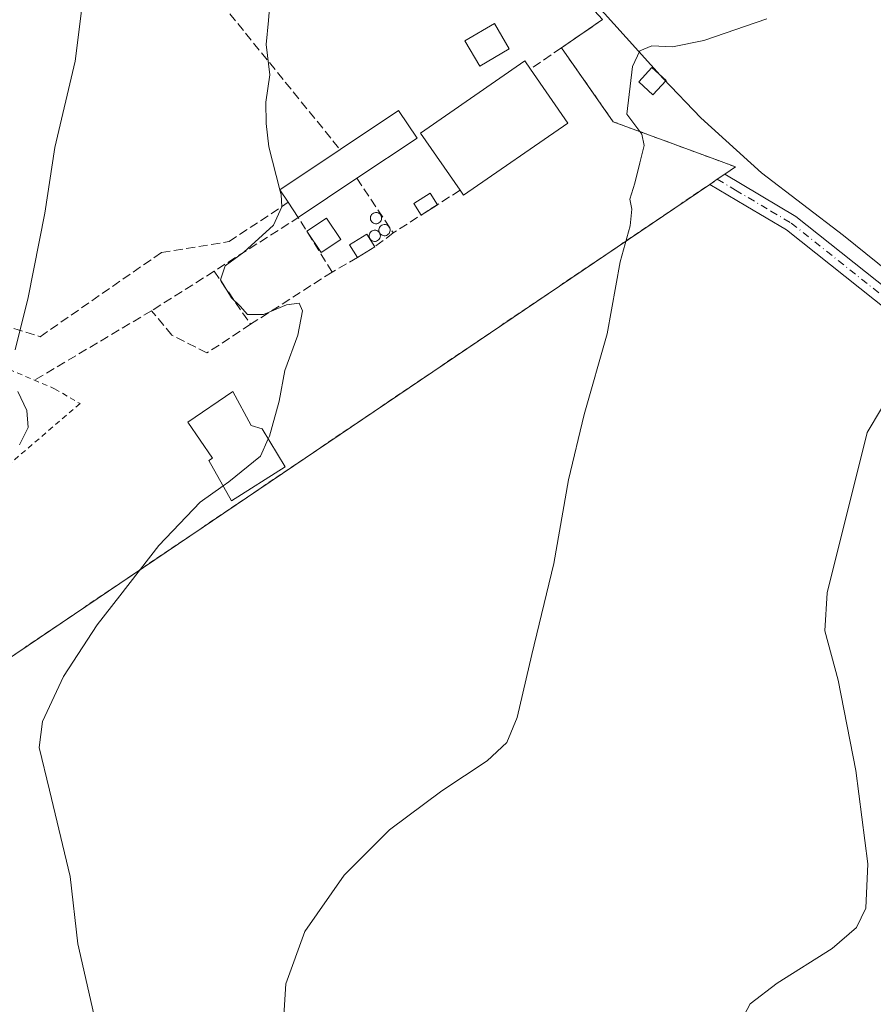
# Model space of a CAD drawing. Units: metres. Extents: x 580213 to 583654, y 4724266 to 4726624.
# Drawn here: x 581504 to 581660, y 4725988 to 4726169 of the extents above; entities that cross this region are included whole.
import ezdxf

# ---------------------------------------------------------------- set-up
doc = ezdxf.new("R2010")
doc.units = ezdxf.units.M
doc.header["$MEASUREMENT"] = 0
for name, pattern in [('DGN Style 2', [1.6480167562047852, 0.988810053722871, -0.6592067024819142]), ('DGN Style 3', [2.307223458686699, 1.648016756204785, -0.6592067024819142]), ('DGN Style 4', [2.6384748266838614, 1.318413404963828, -0.6592067024819142, 0.001648016756204785, -0.6592067024819142])]:
    doc.linetypes.add(name, pattern=pattern)
for name, color, linetype, lineweight in [('Agrupación de edificios CxS', 7, 'Continuous', 0), ('Alambrada', 7, 'DGN Style 2', 0), ('Corriente natural lineal', 142, 'Continuous', 13), ('Cultivos herbáceos CxS', 92, 'Continuous', 0), ('Curva de nivel normal', 30, 'Continuous', 0), ('Edificación Cxs', 1, 'Continuous', 13), ('Edificación industrial Cxs', 135, 'Continuous', 13), ('Edificación ligera', 1, 'Continuous', 0), ('Edificación ligera Cxs', 1, 'Continuous', 0), ('Muro lineal', 1, 'DGN Style 3', 13), ('Núcleo urbano CxS', 7, 'Continuous', 0), ('Pista no pavimentada Cxs', 111, 'Continuous', 0), ('Pista no pavimentada eje', 91, 'DGN Style 4', 0), ('Silo Cxs', 1, 'Continuous', 0)]:
    doc.layers.add(name, color=color, linetype=linetype, lineweight=lineweight)

# ---------------------------------------------------------------- blocks, each defined once
blk = doc.blocks.new('*U15')
at = {"layer": 'Cultivos herbáceos CxS', "color": 92, "linetype": 'Continuous', "lineweight": 0}
blk.add_polyline3d([(581616.6299000002, 4725883.178500001, 515.9149000000034), (581597.2018999998, 4725895.322100001, 516.4207000000024), (581576.1551000001, 4725906.6547, 516.1676000000007), (581567.2506999997, 4725913.9407, 513.3882000000012), (581567.2506999997, 4725922.035700001, 511.6377000000066), (581546.9571000002, 4725926.0065, 513.1796000000032), (581525.7807, 4725949.2619, 514.3849000000046), (581494.9996999997, 4725962.4617, 519.5405000000028), (581481.8079000004, 4725957.1823, 524.6633000000002), (581465.7607000005, 4725976.707699999, 525.3325000000041), (581459.8715000004, 4725993.670100001, 525.3415999999997), (581463.0201000003, 4726017.846899999, 525.0081000000064), (581463.2609000001, 4726018.2269, 524.8708000000044), (581468.9801000003, 4726029.420100001, 522.8758999999991), (581471.4467000002, 4726031.0889, 522.2768000000069), (581630.2600999996, 4726138.540100001, 508.678899999999), (581631.6401000004, 4726139.470100001, 508.5941000000021), (581633.0100999996, 4726140.390100001, 508.5090000000055), (581633.0180000003, 4726140.395400001, 508.5084999999963), (581635.0000999998, 4726141.7401, 508.3616999999941), (581631.8400999998, 4726142.905400001, 508.7820000000065), (581612.6001000004, 4726150.0001, 510.5929999999935), (581603.1001000004, 4726163.5601, 511.4897000000056), (581610.6201, 4726168.7301, 510.7670000000071)], dxfattribs=at)

msp = doc.modelspace()

# ---------------------------------------------------------------- linework, layer by layer
at = {"layer": 'Agrupación de edificios CxS', "color": 7, "linetype": 'Continuous', "lineweight": 0, "extrusion": (-0.5601568753086229, 0.8283817648871669, 0.002815430145196523), "elevation": 3589244.232202789, "flags": 128}
msp.add_lwpolyline([(-3129204.964460219, -9593.964835801791), (-3129203.300340893, -9594.895939492066), (-3129011.551927911, -9578.03766498058), (-3129008.573839853, -9576.810767814542)], dxfattribs=at)
at = {"layer": 'Agrupación de edificios CxS', "color": 7, "linetype": 'Continuous', "lineweight": 0, "extrusion": (0.5570570773699628, -0.830473502849656, 0.001083335893397678), "elevation": -3600931.025197418, "flags": 128}
msp.add_lwpolyline([(3115762.5940891, 4413.1614189263), (3115762.584575951, 4413.160718925885), (3115760.934333772, 4412.360018456035)], dxfattribs=at)
at = {"layer": 'Agrupación de edificios CxS', "color": 7, "linetype": 'Continuous', "lineweight": 0}
for points in [[(581541.6001000004, 4726243.850099999, 519.9900000000052), (581553.7614000002, 4726230.614, 516.9805999999953), (581553.8969000002, 4726230.466499999, 516.9731999999931), (581571.9633999999, 4726210.803300001, 515.5399000000034), (581573.8948999997, 4726208.701099999, 515.0433000000048), (581610.6201, 4726168.7301, 512.395399999994), (581603.1001000004, 4726163.5601, 511.6959000000061)], [(581610.6201, 4726168.7301, 512.395399999994), (581603.1001000004, 4726163.5601, 511.6959000000061), (581612.6001000004, 4726150.0001, 510.6508000000031), (581631.8400999998, 4726142.905400001, 514.4140999999945), (581635.0000999998, 4726141.7401, 511.9259000000021), (581633.0180000003, 4726140.395400001, 512.1410000000033), (581633.0100999996, 4726140.390100001, 512.1402999999991), (581631.6401000004, 4726139.470100001, 511.3396000000066), (581630.2600999996, 4726138.540100001, 510.4085000000051), (581471.4467000002, 4726031.0889, 527.2666999999929), (581468.9801000003, 4726029.420100001, 528.4936000000016), (581463.2609000001, 4726018.2269, 533.3592000000062), (581463.0201000003, 4726017.846899999, 533.590200000006), (581459.8715000004, 4725993.670100001, 534.6643999999942), (581465.7607000005, 4725976.707699999, 536.1217000000033)], [(581603.1001000004, 4726163.5601, 511.6959000000061), (581612.6001000004, 4726150.0001, 510.6508000000031), (581631.8400999998, 4726142.905400001, 514.4140999999945), (581635.0000999998, 4726141.7401, 511.9259000000021), (581633.0180000003, 4726140.395400001, 512.1410000000033)]]:
    msp.add_polyline3d(points, dxfattribs=at)
at = {"layer": 'Alambrada', "color": 7, "linetype": 'DGN Style 2', "lineweight": 0}
for points in [[(581453.5100999996, 4726178.600099999, 534.7477000000072), (581446.4200999998, 4726147.9301, 530.9664000000049), (581444.6101000002, 4726131.3201, 531.8279999999941), (581443.6901000004, 4726122.970100001, 536.4842000000062), (581495.8800999997, 4726107.2601, 521.8016999999963), (581510.3000999996, 4726101.100099999, 519.2112999999954), (581514.9600999998, 4726098.390100001, 518.0733999999939), (581499.4801000003, 4726085.110099999, 524.0274000000063), (581459.2801000001, 4726056.5701, 530.9438999999984)], [(581461.2801000001, 4726038.550100001, 524.3472000000038), (581468.9801000003, 4726029.420100001, 528.4936000000016), (581630.2600999996, 4726138.540100001, 510.4085000000051), (581631.6401000004, 4726139.470100001, 511.3396000000066), (581633.0100999996, 4726140.390100001, 512.1402999999991), (581635.0000999998, 4726141.7401, 511.9259000000021), (581612.6001000004, 4726150.0001, 510.6508000000031), (581603.1001000004, 4726163.5601, 511.6959000000061)]]:
    msp.add_polyline3d(points, dxfattribs=at)
at = {"layer": 'Corriente natural lineal', "color": 142, "linetype": 'Continuous', "lineweight": 13}
msp.add_polyline3d([(581475.7801000001, 4726316.5101, 527.3478000000032), (581484.2301000003, 4726307.8101, 526.7203000000009), (581527.4600999998, 4726261.050100001, 521.7698999999993), (581544.0201000003, 4726243.7601, 518.8635000000068), (581564.4801000003, 4726221.9901, 515.957899999994), (581575.6001000004, 4726209.770099999, 514.8703999999998), (581601.9301000005, 4726179.890100001, 511.747199999998), (581621.7100999998, 4726157.940099999, 509.6958000000013), (581628.6001000004, 4726150.7301, 509.1420999999973), (581639.7100999998, 4726140.670100001, 507.8559999999998), (581654.7600999996, 4726129.1801, 506.5926999999938), (581683.6901000004, 4726105.880100001, 504.7692999999999), (581693.8300999999, 4726097.140100001, 504.1591999999946), (581701.0401, 4726090.220100001, 503.2124999999942), (581704.3201000001, 4726086.460100001, 502.3910000000033), (581707.2701000003, 4726082.460100001, 501.4658000000054), (581727.4501, 4726050.220100001, 499.1566000000021), (581733.0401, 4726041.690099999, 498.4204000000027), (581740.4700999996, 4726032.2301, 497.4483999999939), (581753.3701, 4726016.9801, 496.5062999999937), (581770.0201000003, 4725999.0701, 495.5546000000032), (581788.0301000001, 4725975.790100001, 494.0262999999978), (581789.7291000001, 4725973.6128, 493.8603000000003)], dxfattribs=at)
at = {"layer": 'Cultivos herbáceos CxS', "color": 92, "linetype": 'Continuous', "lineweight": 0}
msp.add_polyline3d([(581481.8079000004, 4725957.1823, 524.6633000000002), (581465.7607000005, 4725976.707699999, 525.3325000000041), (581459.8715000004, 4725993.670100001, 525.3415999999997), (581463.0201000003, 4726017.846899999, 525.0081000000064), (581463.2609000001, 4726018.2269, 524.8708000000044), (581468.9801000003, 4726029.420100001, 522.8758999999991), (581471.4467000002, 4726031.0889, 522.2768000000069), (581630.2600999996, 4726138.540100001, 508.678899999999), (581631.6401000004, 4726139.470100001, 508.5941000000021), (581633.0100999996, 4726140.390100001, 508.5090000000055), (581633.0180000003, 4726140.395400001, 508.5084999999963), (581635.0000999998, 4726141.7401, 508.3616999999941), (581631.8400999998, 4726142.905400001, 508.7820000000065), (581612.6001000004, 4726150.0001, 510.5929999999935), (581603.1001000004, 4726163.5601, 511.4897000000056), (581610.6201, 4726168.7301, 510.7670000000071), (581573.8948999997, 4726208.701099999, 514.8475999999937), (581571.9633999999, 4726210.803300001, 515.2902000000031), (581553.8969000002, 4726230.466499999, 516.9622999999992), (581553.7614000002, 4726230.614, 516.9856), (581541.6001000004, 4726243.850099999, 519.243100000007), (581481.8601000002, 4726307.940099999, 526.8825999999972), (581474.7600999996, 4726315.5601, 527.2963000000018)], dxfattribs=at)
at = {"layer": 'Curva de nivel normal', "color": 30, "linetype": 'Continuous', "lineweight": 0, "flags": 128}
for points, elevation in [([(581551.5378000002, 4726137.5253), (581549.5099999999, 4726145.420100001), (581549.0499999998, 4726149.6601), (581548.9800000004, 4726153.5701), (581549.7199999997, 4726158.620100001), (581549.0499999998, 4726164.1601), (581549.4600000001, 4726168.5701), (581550.0199999996, 4726175.530099999)], 515), ([(581515.4500000002, 4726172.2601), (581514.04, 4726161.100099999), (581510.3499999996, 4726145.270099999), (581508.4900000002, 4726133.290100001), (581505.4400000004, 4726117.790100001), (581503.0800000001, 4726108.2601)], 520), ([(581640.7400000002, 4726168.870100001), (581629.1799999997, 4726164.9001), (581623.4199999999, 4726163.7401), (581619.6299999999, 4726163.940099999), (581617.4699999997, 4726163.030099999), (581616.1399999997, 4726160.110099999), (581615.0700000003, 4726151.4101), (581617.8499999996, 4726147.7501), (581618.25, 4726145.6801), (581617.4800000004, 4726142.5001), (581616.5300000003, 4726138.7601), (581615.5999999996, 4726135.8101), (581615.9800000004, 4726133.9901), (581615.6900000004, 4726130.960100001), (581613.8499999996, 4726124.380100001), (581611.4600000001, 4726111.1501), (581607.29, 4726096.4101), (581604.3799999999, 4726084.4101), (581601.7000000002, 4726069.0801), (581597.7000000002, 4726052.4101), (581595.0099999999, 4726040.890100001), (581593.1200000001, 4726036.3201), (581589.5300000003, 4726032.940099999), (581581.1900000004, 4726027.440099999), (581571.6299999999, 4726020.300100001), (581563.2999999998, 4726011.9901), (581556.1100000005, 4726001.700099999), (581552.6399999997, 4725992.100099999), (581552.1299999999, 4725984.350099999)], 510), ([(581549.4335000003, 4726091.9343), (581549.6500000004, 4726092.4101), (581551.4299999997, 4726098.840100001), (581552.4600000001, 4726104.470100001), (581554.8200000003, 4726110.9301), (581555.6699999999, 4726115.370100001), (581555.0599999996, 4726116.770099999), (581552.7800000003, 4726116.460100001), (581548.5499999998, 4726114.720100001), (581545.6200000001, 4726114.690099999), (581544.29, 4726116.220100001), (581542.7199999997, 4726117.7301), (581540.6500000004, 4726121.0801), (581541.5599999996, 4726123.600099999), (581544.9699999997, 4726126.120100001), (581550.3899999997, 4726131.0801), (581551.9000000004, 4726134.440099999), (581551.7599999999, 4726136.6601), (581551.5448000003, 4726137.498000001)], 515), ([(581551.5448000003, 4726137.498000001), (581551.5378000002, 4726137.5253)], 515), ([(581503.5599999996, 4726100.630100001), (581505.2100000001, 4726097.140100001), (581505.4600000001, 4726093.9901), (581503.8499999996, 4726090.800100001)], 520), ([(581661.7300000004, 4726097.4801), (581659.0599999996, 4726093.0801), (581651.7400000002, 4726063.7401), (581651.3499999996, 4726056.7401), (581653.75, 4726047.7401), (581656.9800000004, 4726031.1601), (581659.2199999997, 4726014.0801), (581658.8600000005, 4726005.9901), (581657.1100000005, 4726002.390100001), (581652.6799999997, 4725998.5701), (581642.6200000001, 4725992.2301), (581637.6600000003, 4725988.440099999), (581634.9299999997, 4725983.220100001)], 505), ([(581541.1584000001, 4726083.341399999), (581542.1799999997, 4726084.0801), (581547.9800000004, 4726088.7401), (581549.4335000003, 4726091.9343)], 515), ([(581517.7800000003, 4725985.200099999), (581514.54, 4725999.4101), (581513.1500000004, 4726011.790100001), (581509.3499999996, 4726027.5801), (581507.4500000002, 4726035.4101), (581508.0800000001, 4726040.1501), (581511.9400000004, 4726048.380100001), (581518.1200000001, 4726057.860099999), (581522.2599999999, 4726063.1601), (581529.3799999999, 4726072.420100001), (581536.9800000004, 4726080.3201), (581541.1584000001, 4726083.341399999)], 515)]:
    msp.add_lwpolyline(points, dxfattribs=dict(at, elevation=elevation))
at = {"layer": 'Edificación Cxs', "color": 1, "linetype": 'Continuous', "lineweight": 13, "elevation": 518.0005999999994, "flags": 128}
msp.add_lwpolyline([(581552.5201000003, 4726086.790100001), (581542.7200999996, 4726080.590100001), (581538.5201000003, 4726087.9901), (581539.2301000003, 4726088.390100001), (581534.7200999996, 4726094.9901), (581542.9200999998, 4726100.590100001), (581546.3201000001, 4726094.390100001), (581548.3201000001, 4726093.790100001)], close=True, dxfattribs=at)
at = {"layer": 'Edificación Cxs', "color": 1, "linetype": 'Continuous', "lineweight": 13}
msp.add_polyline3d([(581552.5201000003, 4726086.790100001, 517.3800000000047), (581542.7200999996, 4726080.590100001, 516.9428000000044), (581538.5201000003, 4726087.9901, 517.7137999999978), (581539.2301000003, 4726088.390100001, 518.0005999999995), (581534.7200999996, 4726094.9901, 517.1318000000028), (581542.9200999998, 4726100.590100001, 516.9903999999951), (581546.3201000001, 4726094.390100001, 517.5170000000071), (581548.3201000001, 4726093.790100001, 517.0991999999969), (581552.5201000003, 4726086.790100001, 517.3800000000047)], dxfattribs=at)
at = {"layer": 'Edificación industrial Cxs', "color": 135, "linetype": 'Continuous', "lineweight": 13, "flags": 128}
for points, elevation in [([(581604.2600999996, 4726149.7601), (581585.1901000004, 4726136.5601), (581584.5500999996, 4726137.4801), (581577.3101000004, 4726147.9301), (581596.3901000004, 4726161.1501), (581597.4200999998, 4726159.6601)], 515.5672000000048), ([(581565.6601, 4726139.6501), (581554.9200999998, 4726132.470100001), (581553.0500999996, 4726135.2501), (581551.5301000001, 4726137.520099999), (581562.5800999999, 4726144.9101), (581573.2801000001, 4726152.090100001), (581576.6700999998, 4726147.020099999)], 516.3987999999955)]:
    msp.add_lwpolyline(points, close=True, dxfattribs=dict(at, elevation=elevation))
at = {"layer": 'Edificación industrial Cxs', "color": 135, "linetype": 'Continuous', "lineweight": 13, "extrusion": (0.07135251733245904, -0.1032733803590104, 0.992090432964427), "elevation": -446077.522912685, "flags": 128}
msp.add_lwpolyline([(3164997.615219806, 3529680.707349173), (3164997.615219806, 3529668.578309382)], dxfattribs=at)
at = {"layer": 'Edificación industrial Cxs', "color": 135, "linetype": 'Continuous', "lineweight": 13, "extrusion": (0.3202730116906803, -0.3818195468686051, 0.8669711826881181), "elevation": -1617819.395802462, "flags": 128}
msp.add_lwpolyline([(3482888.086809076, 2815476.213862996), (3482864.993177179, 2815478.684776125), (3482865.094081815, 2815479.972203332)], dxfattribs=at)
at = {"layer": 'Edificación industrial Cxs', "color": 135, "linetype": 'Continuous', "lineweight": 13, "extrusion": (0.04244252146944575, 0.01785818921953364, 0.9989392961782589), "elevation": 109598.6224671608, "flags": 128}
msp.add_lwpolyline([(4130683.22829407, -2366432.51084934), (4130685.910124431, -2366431.989637381), (4130688.436205183, -2366445.054683826)], dxfattribs=at)
at = {"layer": 'Edificación industrial Cxs', "color": 135, "linetype": 'Continuous', "lineweight": 13, "extrusion": (0.04610642239341246, 0.03082347418442331, 0.9984608711678603), "elevation": 173004.5767814397, "flags": 128}
msp.add_lwpolyline([(3605788.117865651, -3105314.209605636), (3605788.11786565, -3105301.270712725)], dxfattribs=at)
at = {"layer": 'Edificación industrial Cxs', "color": 135, "linetype": 'Continuous', "lineweight": 13, "extrusion": (0.04030871078625971, -0.05992417965205032, 0.9973887409269159), "elevation": -259253.0976719137, "flags": 128}
msp.add_lwpolyline([(3120384.011650986, 3587551.528215157), (3120384.011650986, 3587554.887404755)], dxfattribs=at)
at = {"layer": 'Edificación industrial Cxs', "color": 135, "linetype": 'Continuous', "lineweight": 13}
for points in [[(581584.5500999996, 4726137.4801, 514.9419999999955), (581577.3101000004, 4726147.9301, 515.567200000005), (581596.3901000004, 4726161.1501, 513.555600000007), (581597.4200999998, 4726159.6601, 514.591499999995)], [(581562.5800999999, 4726144.9101, 515.797200000001), (581573.2801000001, 4726152.090100001, 514.084400000007), (581576.6700999998, 4726147.020099999, 515.5947000000015), (581565.6601, 4726139.6501, 515.4146000000037)]]:
    msp.add_polyline3d(points, dxfattribs=at)
at = {"layer": 'Edificación ligera', "color": 1, "linetype": 'Continuous', "lineweight": 0, "extrusion": (-0.02173418881082127, -0.01390964558760454, 0.9996670179596618), "elevation": -77865.4699614752, "flags": 128}
msp.add_lwpolyline([(-3667208.457798964, 3036462.637376496), (-3667208.457798964, 3036459.126310839)], dxfattribs=at)
at = {"layer": 'Edificación ligera', "color": 1, "linetype": 'Continuous', "lineweight": 0}
for points in [[(581593.5579000004, 4726163.3693, 512.6368999999977), (581588.1361999996, 4726160.200800001, 513.1597999999941), (581585.4265000002, 4726164.8375, 512.2065000000002), (581590.8481999999, 4726168.005999999, 511.8852000000043), (581593.5579000004, 4726163.3693, 512.6368999999977)], [(581577.4232000001, 4726132.9189, 513.6484999999957), (581576.0831000004, 4726135.012800001, 513.7100999999967), (581579.0394000001, 4726136.904800001, 514.0619000000006), (581580.3794999998, 4726134.810900001, 513.7391000000061)]]:
    msp.add_polyline3d(points, dxfattribs=at)
at = {"layer": 'Edificación ligera Cxs', "color": 1, "linetype": 'Continuous', "lineweight": 0, "extrusion": (-0.09064617922655088, -0.05665386201321748, 0.994270390844772), "elevation": -319957.5884959461, "flags": 128}
msp.add_lwpolyline([(-3699516.855345801, 2980889.538981936), (-3699516.855345801, 2980885.743643678)], dxfattribs=at)
at = {"layer": 'Edificación ligera Cxs', "color": 1, "linetype": 'Continuous', "lineweight": 0}
for points in [[(581622.2500999998, 4726157.540100001, 513.5550999999978), (581619.8501000004, 4726154.940099999, 511.8019999999961), (581617.2500999998, 4726157.340100001, 511.8521999999939), (581619.6501000002, 4726159.940099999, 512.4122999999963), (581622.2500999998, 4726157.540100001, 513.5550999999978)], [(581562.7001, 4726128.440099999, 515.3552000000054), (581559.1001000004, 4726126.040100001, 516.2516999999935), (581556.4801000003, 4726129.960100001, 516.4429999999993), (581560.0800999999, 4726132.360099999, 515.4643000000069), (581562.7001, 4726128.440099999, 515.3552000000054)], [(581565.7500999998, 4726125.120100001, 515.3176999999996), (581564.3000999996, 4726127.440099999, 515.8383999999933), (581567.5000999998, 4726129.440099999, 516.5388999999996), (581568.9501, 4726127.120100001, 515.7234000000026)]]:
    msp.add_polyline3d(points, dxfattribs=at)
for points in [[(581593.5579000004, 4726163.3693, 513.1597999999941), (581588.1361999996, 4726160.200800001, 513.1597999999941), (581585.4265000002, 4726164.8375, 513.1597999999941), (581590.8481999999, 4726168.005999999, 513.1597999999941)], [(581622.2500999998, 4726157.540100001, 513.5550999999978), (581619.8501000004, 4726154.940099999, 513.5550999999978), (581617.2500999998, 4726157.340100001, 513.5550999999978), (581619.6501000002, 4726159.940099999, 513.5550999999978)], [(581580.3794999998, 4726134.810900001, 514.0619000000006), (581577.4232000001, 4726132.9189, 514.0619000000006), (581576.0831000004, 4726135.012800001, 514.0619000000006), (581579.0394000001, 4726136.904800001, 514.0619000000006)], [(581562.7001, 4726128.440099999, 516.4429999999993), (581559.1001000004, 4726126.040100001, 516.4429999999993), (581556.4801000003, 4726129.960100001, 516.4429999999993), (581560.0800999999, 4726132.360099999, 516.4429999999993)], [(581568.9501, 4726127.120100001, 516.5388999999996), (581565.7500999998, 4726125.120100001, 516.5388999999996), (581564.3000999996, 4726127.440099999, 516.5388999999996), (581567.5000999998, 4726129.440099999, 516.5388999999996)]]:
    msp.add_3dface(points, dxfattribs=at)
at = {"layer": 'Muro lineal', "color": 1, "linetype": 'DGN Style 3', "lineweight": 13, "extrusion": (0.04248221172255515, -0.05231662793458756, 0.9977265317353818), "elevation": -222035.275617488, "flags": 128}
msp.add_lwpolyline([(3430678.53141027, 3294902.682346396), (3430678.531410269, 3294815.042211869)], dxfattribs=at)
at = {"layer": 'Muro lineal', "color": 1, "linetype": 'DGN Style 3', "lineweight": 13, "extrusion": (0.04825874282445723, -0.072751508383095, 0.9961818668139806), "elevation": -315254.7140692151, "flags": 128}
msp.add_lwpolyline([(3097139.438720036, 3603187.011145713), (3097139.438720036, 3603174.953041498)], dxfattribs=at)
at = {"layer": 'Muro lineal', "color": 1, "linetype": 'DGN Style 3', "lineweight": 13, "extrusion": (-0.03356801841960971, -0.02148353178645957, 0.9992055073914281), "elevation": -120542.2327888363, "flags": 128}
msp.add_lwpolyline([(-3667185.133702773, 3035101.168025526), (-3667185.133702773, 3035086.612455595)], dxfattribs=at)
at = {"layer": 'Muro lineal', "color": 1, "linetype": 'DGN Style 3', "lineweight": 13, "extrusion": (0.04360010280642539, -0.05824969980111517, 0.9973494891502924), "elevation": -249425.1791136815, "flags": 128}
msp.add_lwpolyline([(3297631.459690992, 3426056.207202388), (3297632.482464997, 3426067.951315961), (3297614.241150696, 3426069.317453924)], dxfattribs=at)
at = {"layer": 'Muro lineal', "color": 1, "linetype": 'DGN Style 3', "lineweight": 13, "extrusion": (0.2468553439460552, 0.1856941691984763, 0.9510941670996423), "elevation": 1021668.153816216, "flags": 128}
msp.add_lwpolyline([(3427232.199705071, -3144010.434560619), (3427232.199705071, -3144006.027000949)], dxfattribs=at)
at = {"layer": 'Muro lineal', "color": 1, "linetype": 'DGN Style 3', "lineweight": 13, "extrusion": (-0.006519450986887167, -0.003717354343566001, 0.9999718386212254), "elevation": -20844.86795892629, "flags": 128}
msp.add_lwpolyline([(581556.7501949099, 4726080.286650287), (581552.1200325276, 4726077.646632046)], dxfattribs=at)
at = {"layer": 'Muro lineal', "color": 1, "linetype": 'DGN Style 3', "lineweight": 13, "extrusion": (0.0710420435554702, 0.04492800553660302, 0.9964609888831402), "elevation": 254163.422837757, "flags": 128}
msp.add_lwpolyline([(3683545.547977435, -3006878.235293538), (3683545.547977435, -3006864.664661845)], dxfattribs=at)
at = {"layer": 'Muro lineal', "color": 1, "linetype": 'DGN Style 3', "lineweight": 13, "extrusion": (9.609687010434751e-06, -1.396205646369204e-05, 0.9999999998563575), "elevation": 455.8336214902231, "flags": 128}
msp.add_lwpolyline([(581539.4951123242, 4726122.636925028), (581546.1851123264, 4726112.916925026)], dxfattribs=at)
at = {"layer": 'Muro lineal', "color": 1, "linetype": 'DGN Style 3', "lineweight": 13, "extrusion": (0.04521035482866327, 0.0289794437857577, 0.9985570667989561), "elevation": 163767.5195196384, "flags": 128}
msp.add_lwpolyline([(3665049.105281559, -3035628.856473543), (3665049.105281559, -3035611.096987524)], dxfattribs=at)
at = {"layer": 'Muro lineal', "color": 1, "linetype": 'DGN Style 3', "lineweight": 13}
for points in [[(581541.6001000004, 4726243.850099999, 519.9900000000052), (581610.6201, 4726168.7301, 512.395399999994), (581603.1001000004, 4726163.5601, 511.6959000000061), (581597.4200999998, 4726159.6601, 514.591499999995)], [(581444.6101000002, 4726131.3201, 531.8279999999941), (581475.8400999998, 4726119.040100001, 526.0314999999973), (581478.6401000004, 4726119.840100001, 525.4817999999941), (581507.6401000004, 4726110.640100001, 519.7918000000063), (581529.8501000004, 4726126.050100001, 517.3923000000068), (581542.2500999998, 4726128.050100001, 516.2617000000029), (581553.0500999996, 4726135.2501, 516.374800000005)], [(581546.1901000004, 4726112.9101, 516.2314000000042), (581538.1915999996, 4726107.6632, 516.5004000000044), (581531.7753999997, 4726110.9044, 516.7949999999983), (581528.0712000001, 4726115.4023, 517.3723000000027), (581506.6300999997, 4726102.670100001, 520.460500000001)]]:
    msp.add_polyline3d(points, dxfattribs=at)
at = {"layer": 'Núcleo urbano CxS', "color": 7, "linetype": 'Continuous', "lineweight": 0}
for points in [[(581481.8079000004, 4725957.1823, 524.6633000000002), (581465.7607000005, 4725976.707699999, 525.3325000000041), (581459.8715000004, 4725993.670100001, 525.3415999999997), (581463.0201000003, 4726017.846899999, 525.0081000000064), (581463.2609000001, 4726018.2269, 524.8708000000044), (581468.9801000003, 4726029.420100001, 522.8758999999991), (581471.4467000002, 4726031.0889, 522.2768000000069), (581630.2600999996, 4726138.540100001, 508.678899999999), (581631.6401000004, 4726139.470100001, 508.5941000000021), (581633.0100999996, 4726140.390100001, 508.5090000000055), (581633.0180000003, 4726140.395400001, 508.5084999999963), (581635.0000999998, 4726141.7401, 508.3616999999941), (581631.8400999998, 4726142.905400001, 508.7820000000065), (581612.6001000004, 4726150.0001, 510.5929999999935), (581603.1001000004, 4726163.5601, 511.4897000000056), (581610.6201, 4726168.7301, 510.7670000000071), (581573.8948999997, 4726208.701099999, 514.8475999999937), (581571.9633999999, 4726210.803300001, 515.2902000000031), (581553.8969000002, 4726230.466499999, 516.9622999999992), (581553.7614000002, 4726230.614, 516.9856), (581541.6001000004, 4726243.850099999, 519.243100000007), (581481.8601000002, 4726307.940099999, 526.8825999999972), (581474.7600999996, 4726315.5601, 527.2963000000018)], [(581610.6201, 4726168.7301, 510.7670000000071), (581603.1001000004, 4726163.5601, 511.4897000000056), (581612.6001000004, 4726150.0001, 510.5929999999935), (581631.8400999998, 4726142.905400001, 508.7820000000065), (581635.0000999998, 4726141.7401, 508.3616999999941), (581633.0180000003, 4726140.395400001, 508.5084999999963), (581633.0100999996, 4726140.390100001, 508.5090000000055), (581631.6401000004, 4726139.470100001, 508.5941000000021), (581630.2600999996, 4726138.540100001, 508.678899999999), (581471.4467000002, 4726031.0889, 522.2768000000069), (581468.9801000003, 4726029.420100001, 522.8758999999991), (581463.2609000001, 4726018.2269, 524.8708000000044), (581463.0201000003, 4726017.846899999, 525.0081000000064), (581459.8715000004, 4725993.670100001, 525.3415999999997), (581465.7607000005, 4725976.707699999, 525.3325000000041)]]:
    msp.add_polyline3d(points, dxfattribs=at)
at = {"layer": 'Pista no pavimentada Cxs', "color": 111, "linetype": 'Continuous', "lineweight": 0, "extrusion": (0.5570570773699628, -0.830473502849656, 0.001083335893397678), "elevation": -3600931.025197418, "flags": 128}
msp.add_lwpolyline([(3115760.934333772, 4412.360018456035), (3115762.584575951, 4413.160718925885), (3115762.5940891, 4413.1614189263)], dxfattribs=at)
at = {"layer": 'Pista no pavimentada Cxs', "color": 111, "linetype": 'Continuous', "lineweight": 0}
for points in [[(581663.1300999997, 4726115.2301, 505.7406000000047), (581644.3400999998, 4726130.200099999, 510.0305999999982), (581636.8800999997, 4726134.610099999, 507.7587000000058), (581630.2701000003, 4726138.540100001, 510.4082999999956), (581631.6401000004, 4726139.470100001, 511.3396000000066), (581633.0100999996, 4726140.390100001, 512.1402999999991), (581633.0180000003, 4726140.395400001, 512.1410000000033), (581646.0500999996, 4726132.670100001, 507.3564000000042), (581665.0201000003, 4726117.5601, 505.8654999999999)], [(581779.8662999999, 4725973.575099999, 494.5372000000062), (581773.0500999996, 4725985.590100001, 495.1008000000002), (581756.9101, 4726004.460100001, 495.8467999999993), (581737.9101, 4726026.590100001, 497.2259999999952), (581720.9200999998, 4726049.030099999, 499.1564999999973), (581709.5100999996, 4726066.6801, 500.7597999999998), (581697.2901, 4726083.5101, 502.9582999999984), (581682.4001000002, 4726099.360099999, 504.9156999999978), (581663.1300999997, 4726115.2301, 505.7406000000047), (581644.3400999998, 4726130.200099999, 510.0305999999982), (581636.8800999997, 4726134.610099999, 507.7587000000058), (581630.2701000003, 4726138.540100001, 510.4082999999956), (581631.6401000004, 4726139.470100001, 511.3396000000066)], [(581633.0180000003, 4726140.395400001, 512.1410000000033), (581646.0500999996, 4726132.670100001, 507.3564000000042), (581665.0201000003, 4726117.5601, 505.8654999999999), (581684.4600999998, 4726101.5601, 504.9576999999991), (581699.6101000002, 4726085.420100001, 502.8378999999986), (581711.9901000002, 4726068.380100001, 500.8732000000019), (581723.3800999997, 4726050.7501, 499.2108000000007), (581740.2401000002, 4726028.4801, 497.414300000004), (581759.1901000004, 4726006.420100001, 495.9916999999987), (581775.4501, 4725987.4001, 495.251099999994), (581786.3501000004, 4725970.860099999, 493.8220000000001)]]:
    msp.add_polyline3d(points, dxfattribs=at)
at = {"layer": 'Pista no pavimentada eje', "color": 91, "linetype": 'DGN Style 4', "lineweight": 0}
msp.add_polyline3d([(581631.6401000004, 4726139.470100001, 511.3396000000066), (581634.9451000001, 4726137.505100001, 508.709400000007), (581641.4650999998, 4726133.640100001, 507.6879999999946), (581645.1951000001, 4726131.4351, 508.5534999999945), (581664.0751, 4726116.395099999, 505.814400000003), (581673.7100999998, 4726108.460100001, 505.4614000000002), (581683.4301000005, 4726100.460100001, 504.9622999999993), (581690.8750999998, 4726092.5351, 504.3029999999999), (581698.4501, 4726084.465100001, 502.9379000000045), (581704.6401000004, 4726075.9451, 501.6585999999952), (581710.7500999998, 4726067.530099999, 500.8375999999989), (581716.4451000001, 4726058.715100001, 499.9483000000037), (581722.1501000002, 4726049.890100001, 499.2023999999947), (581739.0751, 4726027.5351, 497.3586000000069), (581748.5751, 4726016.470100001, 496.4603999999963), (581758.0500999996, 4726005.440099999, 495.9379999999946), (581766.1201, 4725996.005100001, 495.5233000000007), (581774.2500999998, 4725986.495100001, 495.1763999999966), (581784.9001000002, 4725970.340100001, 493.9431999999942), (581785.9398999996, 4725968.890900001, 493.7436000000016)], dxfattribs=at)
at = {"layer": 'Silo Cxs', "color": 1, "linetype": 'Continuous', "lineweight": 0, "flags": 128}
for points, elevation in [([(581569.2901, 4726131.3301), (581569.0800999999, 4726131.3301), (581568.8800999997, 4726131.360099999), (581568.6901000004, 4726131.4301), (581568.5100999996, 4726131.540100001), (581568.3601000002, 4726131.6801), (581568.2500999998, 4726131.850099999), (581568.1601, 4726132.040100001), (581568.1201, 4726132.2401), (581568.1201, 4726132.450099999), (581568.1601, 4726132.6501), (581568.2401000002, 4726132.840100001), (581568.3501000004, 4726133.0101), (581568.5000999998, 4726133.1601), (581568.6700999998, 4726133.270099999), (581568.8601000002, 4726133.350099999), (581569.0601000004, 4726133.380100001), (581569.1501000002, 4726133.390100001), (581569.3501000004, 4726133.360099999), (581569.5500999996, 4726133.300100001), (581569.7301000003, 4726133.210100001), (581569.8901000004, 4726133.0701), (581570.0100999996, 4726132.9101), (581570.1101000002, 4726132.7301), (581570.1601, 4726132.530099999), (581570.1801000005, 4726132.3201), (581570.1501000002, 4726132.120100001), (581570.0800999999, 4726131.920100001), (581569.9801000003, 4726131.7501), (581569.8400999998, 4726131.590100001), (581569.6801000005, 4726131.470100001), (581569.4901000002, 4726131.380100001)], 516.2307000000001), ([(581570.8501000004, 4726129.130100001), (581570.6401000004, 4726129.130100001), (581570.4401000004, 4726129.1601), (581570.2500999998, 4726129.2301), (581570.0701000001, 4726129.340100001), (581569.9200999998, 4726129.4801), (581569.8101000004, 4726129.6501), (581569.7200999996, 4726129.840100001), (581569.6801000005, 4726130.040100001), (581569.6801000005, 4726130.2501), (581569.7200999996, 4726130.450099999), (581569.8000999996, 4726130.640100001), (581569.9101, 4726130.8101), (581570.0601000004, 4726130.960100001), (581570.2301000003, 4726131.0701), (581570.4200999998, 4726131.1501), (581570.6201, 4726131.1801), (581570.7100999998, 4726131.190099999), (581570.9101, 4726131.1601), (581571.1101000002, 4726131.100099999), (581571.2901, 4726131.0101), (581571.4501, 4726130.870100001), (581571.5701000001, 4726130.710100001), (581571.6700999998, 4726130.530099999), (581571.7200999996, 4726130.3301), (581571.7401000002, 4726130.120100001), (581571.7100999998, 4726129.920100001), (581571.6401000004, 4726129.720100001), (581571.5401, 4726129.550100001), (581571.4001000002, 4726129.390100001), (581571.2401000002, 4726129.270099999), (581571.0500999996, 4726129.1801)], 515.5529999999999), ([(581569.0601000004, 4726128.100099999), (581568.8501000004, 4726128.100099999), (581568.6501000002, 4726128.130100001), (581568.4600999998, 4726128.200099999), (581568.2801000001, 4726128.3101), (581568.1300999997, 4726128.450099999), (581568.0201000003, 4726128.620100001), (581567.9301000005, 4726128.8101), (581567.8901000004, 4726129.0101), (581567.8901000004, 4726129.220100001), (581567.9301000005, 4726129.420100001), (581568.0100999996, 4726129.610099999), (581568.1201, 4726129.780099999), (581568.2701000003, 4726129.9301), (581568.4401000004, 4726130.040100001), (581568.6300999997, 4726130.120100001), (581568.8300999999, 4726130.1501), (581568.9200999998, 4726130.1601), (581569.1201, 4726130.130100001), (581569.3201000001, 4726130.0701), (581569.5000999998, 4726129.9801), (581569.6601, 4726129.840100001), (581569.7801000001, 4726129.6801), (581569.8800999997, 4726129.5001), (581569.9301000005, 4726129.300100001), (581569.9501, 4726129.090100001), (581569.9200999998, 4726128.890100001), (581569.8501000004, 4726128.690099999), (581569.7500999998, 4726128.520099999), (581569.6101000002, 4726128.360099999), (581569.4501, 4726128.2401), (581569.2600999996, 4726128.1501)], 516.3665000000033)]:
    msp.add_lwpolyline(points, close=True, dxfattribs=dict(at, elevation=elevation))
at = {"layer": 'Silo Cxs', "color": 1, "linetype": 'Continuous', "lineweight": 0}
for points in [[(581569.2901, 4726131.3301, 515.7307000000001), (581569.0800999999, 4726131.3301, 515.8218999999954), (581568.8800999997, 4726131.360099999, 515.9088000000047), (581568.6901000004, 4726131.4301, 515.9910999999993), (581568.5100999996, 4726131.540100001, 516.0685999999987), (581568.3601000002, 4726131.6801, 516.132500000007), (581568.2500999998, 4726131.850099999, 516.1785999999993), (581568.1601, 4726132.040100001, 516.2155000000057), (581568.1201, 4726132.2401, 516.2307000000001), (581568.1201, 4726132.450099999, 516.2287999999971), (581568.1601, 4726132.6501, 516.1652999999933), (581568.2401000002, 4726132.840100001, 516.0737999999983), (581568.3501000004, 4726133.0101, 515.9771000000037), (581568.5000999998, 4726133.1601, 515.8711999999941), (581568.6700999998, 4726133.270099999, 515.770399999994), (581568.8601000002, 4726133.350099999, 515.6713000000018), (581569.0601000004, 4726133.380100001, 515.5831999999937), (581569.1501000002, 4726133.390100001, 515.5445999999939), (581569.3501000004, 4726133.360099999, 515.4734000000026), (581569.5500999996, 4726133.300100001, 515.4098999999987), (581569.7301000003, 4726133.210100001, 515.361699999994), (581569.8901000004, 4726133.0701, 515.3337000000029), (581570.0100999996, 4726132.9101, 515.3258999999962), (581570.1101000002, 4726132.7301, 515.3303000000016), (581570.1601, 4726132.530099999, 515.3598999999958), (581570.1801000005, 4726132.3201, 515.3567000000039), (581570.1501000002, 4726132.120100001, 515.3668999999937), (581570.0800999999, 4726131.920100001, 515.3942999999999), (581569.9801000003, 4726131.7501, 515.4352999999974), (581569.8400999998, 4726131.590100001, 515.494000000006), (581569.6801000005, 4726131.470100001, 515.5622000000003), (581569.4901000002, 4726131.380100001, 515.6440000000002), (581569.2901, 4726131.3301, 515.7307000000001)], [(581570.8501000004, 4726129.130100001, 515.0083000000013), (581570.6401000004, 4726129.130100001, 515.1045000000013), (581570.4401000004, 4726129.1601, 515.1967000000004), (581570.2500999998, 4726129.2301, 515.2847000000038), (581570.0701000001, 4726129.340100001, 515.3683000000019), (581569.9200999998, 4726129.4801, 515.4380999999995), (581569.8101000004, 4726129.6501, 515.4896000000008), (581569.7200999996, 4726129.840100001, 515.5319000000018), (581569.6801000005, 4726130.040100001, 515.5513999999966), (581569.6801000005, 4726130.2501, 515.5529999999999), (581569.7200999996, 4726130.450099999, 515.5368000000017), (581569.8000999996, 4726130.640100001, 515.5029000000068), (581569.9101, 4726130.8101, 515.4560000000056), (581570.0601000004, 4726130.960100001, 515.3916999999929), (581570.2301000003, 4726131.0701, 515.3185999999987), (581570.4200999998, 4726131.1501, 515.236699999994), (581570.6201, 4726131.1801, 515.1499999999943), (581570.7100999998, 4726131.190099999, 515.1108999999997), (581570.9101, 4726131.1601, 515.023000000001), (581571.1101000002, 4726131.100099999, 514.9343999999984), (581571.2901, 4726131.0101, 514.8534000000072), (581571.4501, 4726130.870100001, 514.7795999999944), (581571.5701000001, 4726130.710100001, 514.7223999999987), (581571.6700999998, 4726130.530099999, 514.6729999999952), (581571.7200999996, 4726130.3301, 514.6448999999993), (581571.7401000002, 4726130.120100001, 514.6297999999952), (581571.7100999998, 4726129.920100001, 514.6373000000021), (581571.6401000004, 4726129.720100001, 514.6631000000052), (581571.5401, 4726129.550100001, 514.7035999999935), (581571.4001000002, 4726129.390100001, 514.7629000000015), (581571.2401000002, 4726129.270099999, 514.832899999994), (581571.0500999996, 4726129.1801, 514.9177000000054), (581570.8501000004, 4726129.130100001, 515.0083000000013)], [(581569.0601000004, 4726128.100099999, 515.827900000004), (581568.8501000004, 4726128.100099999, 515.9265000000014), (581568.6501000002, 4726128.130100001, 516.0203000000038), (581568.4600999998, 4726128.200099999, 516.1091000000015), (581568.2801000001, 4726128.3101, 516.1925000000047), (581568.1300999997, 4726128.450099999, 516.2612999999983), (581568.0201000003, 4726128.620100001, 516.3108000000066), (581567.9301000005, 4726128.8101, 516.3503999999957), (581567.8901000004, 4726129.0101, 516.3665000000037), (581567.8901000004, 4726129.220100001, 516.3640000000014), (581567.9301000005, 4726129.420100001, 516.3435000000027), (581568.0100999996, 4726129.610099999, 516.3050999999978), (581568.1201, 4726129.780099999, 516.2535999999964), (581568.2701000003, 4726129.9301, 516.1848000000027), (581568.4401000004, 4726130.040100001, 516.1076999999932), (581568.6300999997, 4726130.120100001, 516.022100000002), (581568.8300999999, 4726130.1501, 515.9324999999953), (581568.9200999998, 4726130.1601, 515.8923000000068), (581569.1201, 4726130.130100001, 515.8028000000049), (581569.3201000001, 4726130.0701, 515.7130000000034), (581569.5000999998, 4726129.9801, 515.6318000000028), (581569.6601, 4726129.840100001, 515.5589000000036), (581569.7801000001, 4726129.6801, 515.5035000000062), (581569.8800999997, 4726129.5001, 515.4565000000002), (581569.9301000005, 4726129.300100001, 515.431700000001), (581569.9501, 4726129.090100001, 515.4204000000027), (581569.9200999998, 4726128.890100001, 515.4321000000054), (581569.8501000004, 4726128.690099999, 515.4624999999943), (581569.7500999998, 4726128.520099999, 515.5074000000022), (581569.6101000002, 4726128.360099999, 515.5714000000007), (581569.4501, 4726128.2401, 515.6454999999987), (581569.2600999996, 4726128.1501, 515.7342000000062), (581569.0601000004, 4726128.100099999, 515.827900000004)]]:
    msp.add_polyline3d(points, dxfattribs=at)

# ---------------------------------------------------------------- block references
at = {"layer": 'Cultivos herbáceos CxS', "color": 92, "linetype": 'Continuous', "lineweight": 0}
msp.add_blockref('*U15', (0, 0), dxfattribs=at)

doc.saveas('drawing.dxf')
